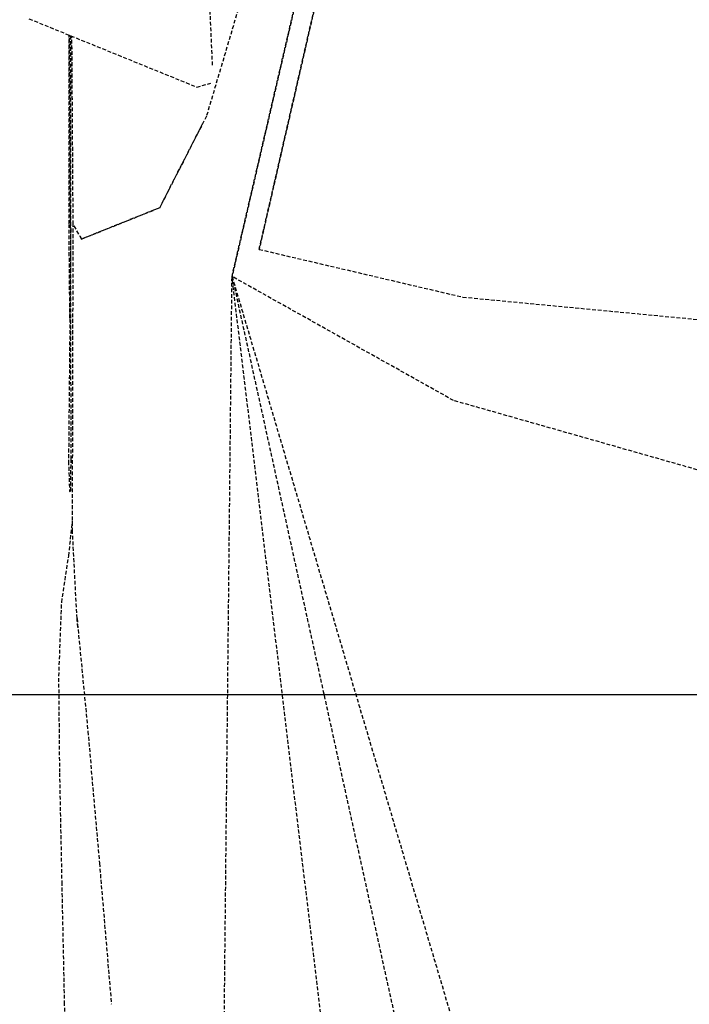
# Model space of a CAD drawing. Extents: x -12976 to 188870, y -6005 to 35213.
# Drawn here: x 3703 to 4237, y 26473 to 27258 of the extents above; entities that cross this region are included whole.
import ezdxf

# ---------------------------------------------------------------- set-up
doc = ezdxf.new("R2010")
doc.units = 0
doc.linetypes.add('EDG-DASH-3', pattern=[4.5, 3, -1.5])
doc.linetypes.add('X-3117-C$0$EDG-DASH-3', pattern=[4.5, 3, -1.5])
for name, color, linetype in [('LIT-SWITCH', 2, 'EDG-DASH-3'), ('X-3117-C$0$G-XREF-____-OTLN', 31, 'X-3117-C$0$EDG-DASH-3'), ('X-3117-C$0$RCP-LINES', 11, 'CONTINUOUS'), ('X-XREF', 7, 'CONTINUOUS')]:
    doc.layers.add(name, color=color, linetype=linetype)

# ---------------------------------------------------------------- blocks, each defined once
blk = doc.blocks.new('X-3117-C')
at = {"layer": 'X-3117-C$0$G-XREF-____-OTLN'}
for p, q in [((3928.47, 27438.56), (3852.18, 27180.69)), ((3872.53, 27052.92), (3949.01, 27382.63)), ((3949.03, 27382.6), (3872.53, 27052.92)), ((3963.93, 27378.68), (3894.13, 27074.51)), ((3894.14, 27074.51), (3963.93, 27378.68)), ((3857.02, 27221.37), (3853.21, 27305.98)), ((3710.71, 27258.31), (3844.39, 27203.9)), ((3742.64, 27094.82), (3742.64, 27245.32)), ((3743.75, 27091.27), (3742.98, 27245.17)), ((3743.75, 27244.86), (3743.75, 27091.27)), ((3745.93, 27094.61), (3744.94, 27244.38)), ((3844.39, 27203.9), (3855.63, 27206.87)), ((3852.17, 27180.69), (3814.86, 27107.7)), ((3852.18, 27180.69), (3852.17, 27180.69)), ((3814.86, 27107.67), (3849.77, 27175.99)), ((3814.86, 27107.7), (3752.64, 27082.74)), ((3752.65, 27082.72), (3814.86, 27107.67)), ((3799.84, 27101.64), (3799.84, 27101.68)), ((3743.3, 27019.68), (3742.63, 27094.38)), ((3742.63, 27094.38), (3743.97, 27091.27)), ((3743.97, 27091.27), (3742.64, 27094.82)), ((3745.39, 26849.52), (3745.94, 27094.6)), ((3752.64, 27082.74), (3745.93, 27094.61)), ((3743.97, 27091.2), (3742.23, 26905.59)), ((3744.3, 26907.22), (3743.97, 27091.2)), ((3751.37, 27084.99), (3752.65, 27082.72)), ((3894.13, 27074.51), (4056.46, 27036.46)), ((3864.91, 26320.34), (3872.52, 27052.94)), ((3872.52, 27052.94), (4051.75, 26447.56)), ((3872.53, 27052.87), (3872.52, 27052.94)), ((3872.52, 27052.94), (3872.52, 27052.93)), ((4049.05, 26954.04), (3872.53, 27052.92)), ((3872.53, 27052.92), (4005.21, 26449.13)), ((3944.74, 26452.64), (3872.53, 27052.87)), ((4056.46, 27036.46), (4579.93, 26986.71)), ((4316.81, 26877.9), (4049.05, 26954.04)), ((4181.26, 26916.44), (4181.28, 26916.44)), ((3742.23, 26905.59), (3742.99, 26881.4)), ((3743.93, 26881.92), (3744.3, 26907.22)), ((3742.99, 26881.4), (3743.93, 26881.92)), ((3742.38, 26830.21), (3745.41, 26857.92)), ((3748.98, 26780.36), (3745.39, 26849.52)), ((3736.8, 26793.17), (3742.38, 26830.21)), ((3734.54, 26734.38), (3736.8, 26793.17)), ((3748.98, 26780.38), (3748.98, 26780.36)), ((3749.65, 26773.41), (3748.98, 26780.38)), ((3748.98, 26780.38), (3757.66, 26690.32)), ((3735.27, 26657.77), (3734.54, 26734.38)), ((3757.66, 26690.32), (3766.82, 26585.36)), ((3737.11, 26568.54), (3735.27, 26657.77)), ((3766.82, 26585.36), (3776.37, 26472.77)), ((3739.11, 26472.78), (3737.11, 26568.54)), ((3741.35, 26376.98), (3739.11, 26472.78))]:
    blk.add_line(p, q, dxfattribs=at)
at = {"layer": 'X-3117-C$0$RCP-LINES'}
blk.add_line((19102.93, 26719.49), (2962.85, 26719.49), dxfattribs=at)

msp = doc.modelspace()

# ---------------------------------------------------------------- linework, layer by layer
at = {"layer": 'LIT-SWITCH'}
msp.add_spline([(2965.91, 26520.01), (3215.91, 27370.01), (3815.91, 27570.01)], degree=3, dxfattribs=at)

# ---------------------------------------------------------------- block references
at = {"layer": 'X-XREF'}
msp.add_blockref('X-3117-C', (0, 0), dxfattribs=at)

doc.saveas('drawing.dxf')
